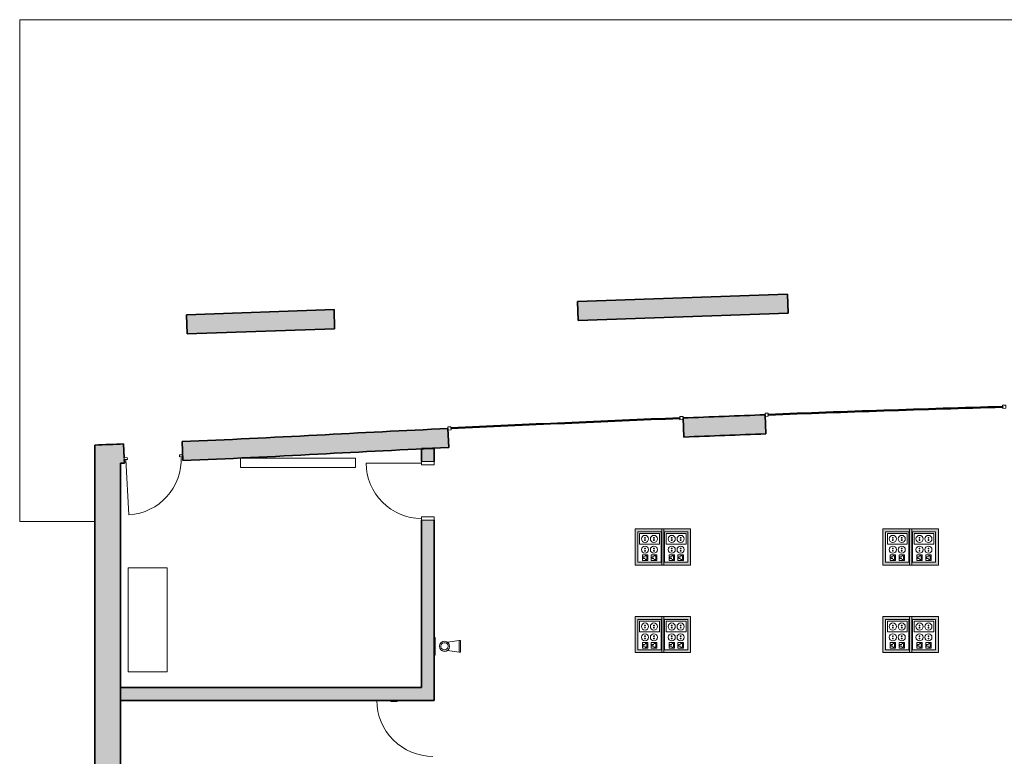
# Model space of a CAD drawing. Units: metres. Extents: x 427325.1 to 427414, y 4578219 to 4578298.5.
# Drawn here: x 427325.1 to 427340.6, y 4578267.9 to 4578279.5 of the extents above; entities that cross this region are included whole.
import ezdxf

# ---------------------------------------------------------------- set-up
doc = ezdxf.new("R2010")
doc.units = ezdxf.units.M
for name, color, linetype, lineweight in [('GV_ACS - 1-Joinery', 4, 'Continuous', 9), ('GV_ACS - 1-Wall', 3, 'Continuous', 35), ('GV_ACS - 10-Fire Protection', 12, 'Continuous', 5), ('GV_ACS - 2-Hatch Walls', 252, 'Continuous', 9), ('GV_ACS - 2-Projection', 252, 'Continuous', 9), ('GV_ACS - 5-Symbology MEP', 1, 'Continuous', 9), ('GV_ACS - 6-Electric Elements', 192, 'Continuous', 5), ('GV_ACS - 9-Data', 82, 'Continuous', 5)]:
    doc.layers.add(name, color=color, linetype=linetype, lineweight=lineweight)

# ---------------------------------------------------------------- blocks, each defined once
blk = doc.blocks.new('EI-ELEC-EQPM-UNDF-Termostato - EI-ELEC-EQPM-UNDF-Termostato-4115824-DWG-ACS_S1_R200')
at = {"layer": 'GV_ACS - 6-Electric Elements'}
for p, q in [((-0.05, 0.02), (0.05, 0.02)), ((-0.05, 0.02), (-0.05, 0)), ((0.05, 0.02), (0.05, 0))]:
    blk.add_line(p, q, dxfattribs=at)
blk = doc.blocks.new('FX-FIRE-EXTI-UNDF-ExtintorBox - FX-FIRE-EXTI-UNDF-ExtintorBox-4799813-DWG-ACS_S1_R200')
at = {"layer": 'GV_ACS - 10-Fire Protection'}
for p, q in [((-0.15, -0.061), (-0.15, -0.066)), ((-0.15, -0.066), (0.15, -0.066)), ((-0.14, -0.066), (-0.14, -0.076)), ((-0.14, -0.076), (0.14, -0.076)), ((0.14, -0.076), (0.14, -0.066)), ((0.15, -0.066), (0.15, -0.061))]:
    blk.add_line(p, q, dxfattribs=at)
blk = doc.blocks.new('EL-ELEC_Quadre-Electric - EL-ELEC_Quadre-Electric-2-armaris_0_85x0_8m-4792077-DWG-ACS_S1_R200')
at = {"layer": 'GV_ACS - 6-Electric Elements'}
for p, q in [((1.809, 0.025), (-0.001, 0.025)), ((-0.001, 0.025), (-0.001, -0.125)), ((1.809, -0.125), (1.809, 0.025)), ((-0.001, -0.125), (1.809, -0.125))]:
    blk.add_line(p, q, dxfattribs=at)
blk = doc.blocks.new('EI-ELEC-UNDF-TELECOEQUIPMENT - EI-ELEC-UNDF-TELECOEQUIPMENT-4756891-DWG-ACS_S1_R200')
at = {"layer": 'GV_ACS - 9-Data'}
for p, q in [((0.819, 0.305), (-0.819, 0.305)), ((-0.819, 0.305), (-0.819, -0.305)), ((0.819, -0.305), (0.819, 0.305)), ((-0.819, -0.305), (0.819, -0.305))]:
    blk.add_line(p, q, dxfattribs=at)
blk = doc.blocks.new('ACS-EP-MEP_rvt-1-DWG-ACS_S1_R200')
at = {"layer": 'GV_ACS - 5-Symbology MEP'}
h = blk.add_hatch(color=256, dxfattribs=at)
h.paths.add_polyline_path([(427335.283, 4578271.507), (427334.827, 4578271.507), (427334.827, 4578270.939), (427335.283, 4578270.939)], flags=0)
h.paths.add_polyline_path([(427335.238, 4578271.462), (427335.238, 4578270.984), (427334.872, 4578270.984), (427334.872, 4578271.462)], flags=0)
h = blk.add_hatch(color=256, dxfattribs=at)
h.paths.add_polyline_path([(427335.703, 4578271.507), (427335.247, 4578271.507), (427335.247, 4578270.939), (427335.703, 4578270.939)], flags=0)
h.paths.add_polyline_path([(427335.658, 4578271.462), (427335.658, 4578270.984), (427335.292, 4578270.984), (427335.292, 4578271.462)], flags=0)
h = blk.add_hatch(color=256, dxfattribs=at)
h.paths.add_polyline_path([(427339.183, 4578271.507), (427338.727, 4578271.507), (427338.727, 4578270.939), (427339.183, 4578270.939)], flags=0)
h.paths.add_polyline_path([(427339.138, 4578271.462), (427339.138, 4578270.984), (427338.772, 4578270.984), (427338.772, 4578271.462)], flags=0)
h = blk.add_hatch(color=256, dxfattribs=at)
h.paths.add_polyline_path([(427339.603, 4578271.507), (427339.147, 4578271.507), (427339.147, 4578270.939), (427339.603, 4578270.939)], flags=0)
h.paths.add_polyline_path([(427339.558, 4578271.462), (427339.558, 4578270.984), (427339.192, 4578270.984), (427339.192, 4578271.462)], flags=0)
h = blk.add_hatch(color=256, dxfattribs=at)
h.paths.add_polyline_path([(427335.283, 4578270.127), (427334.827, 4578270.127), (427334.827, 4578269.559), (427335.283, 4578269.559)], flags=0)
h.paths.add_polyline_path([(427335.238, 4578270.082), (427335.238, 4578269.604), (427334.872, 4578269.604), (427334.872, 4578270.082)], flags=0)
h = blk.add_hatch(color=256, dxfattribs=at)
h.paths.add_polyline_path([(427335.703, 4578270.127), (427335.247, 4578270.127), (427335.247, 4578269.559), (427335.703, 4578269.559)], flags=0)
h.paths.add_polyline_path([(427335.658, 4578270.082), (427335.658, 4578269.604), (427335.292, 4578269.604), (427335.292, 4578270.082)], flags=0)
h = blk.add_hatch(color=256, dxfattribs=at)
h.paths.add_polyline_path([(427339.183, 4578270.127), (427338.727, 4578270.127), (427338.727, 4578269.559), (427339.183, 4578269.559)], flags=0)
h.paths.add_polyline_path([(427339.138, 4578270.082), (427339.138, 4578269.604), (427338.772, 4578269.604), (427338.772, 4578270.082)], flags=0)
h = blk.add_hatch(color=256, dxfattribs=at)
h.paths.add_polyline_path([(427339.603, 4578270.127), (427339.147, 4578270.127), (427339.147, 4578269.559), (427339.603, 4578269.559)], flags=0)
h.paths.add_polyline_path([(427339.558, 4578270.082), (427339.558, 4578269.604), (427339.192, 4578269.604), (427339.192, 4578270.082)], flags=0)
for p, q in [((427334.827, 4578271.507), (427334.827, 4578270.939)), ((427335.283, 4578271.507), (427334.827, 4578271.507)), ((427334.827, 4578271.507), (427334.827, 4578270.939)), ((427335.283, 4578271.507), (427334.827, 4578271.507)), ((427335.247, 4578271.507), (427335.247, 4578270.939)), ((427335.703, 4578271.507), (427335.247, 4578271.507)), ((427335.247, 4578271.507), (427335.247, 4578270.939)), ((427335.703, 4578271.507), (427335.247, 4578271.507)), ((427335.283, 4578270.939), (427335.283, 4578271.507)), ((427335.283, 4578270.939), (427335.283, 4578271.507)), ((427335.703, 4578270.939), (427335.703, 4578271.507)), ((427335.703, 4578270.939), (427335.703, 4578271.507)), ((427338.727, 4578271.507), (427338.727, 4578270.939)), ((427339.183, 4578271.507), (427338.727, 4578271.507)), ((427338.727, 4578271.507), (427338.727, 4578270.939)), ((427339.183, 4578271.507), (427338.727, 4578271.507)), ((427339.147, 4578271.507), (427339.147, 4578270.939)), ((427339.603, 4578271.507), (427339.147, 4578271.507)), ((427339.147, 4578271.507), (427339.147, 4578270.939)), ((427339.603, 4578271.507), (427339.147, 4578271.507)), ((427339.183, 4578270.939), (427339.183, 4578271.507)), ((427339.183, 4578270.939), (427339.183, 4578271.507)), ((427339.603, 4578270.939), (427339.603, 4578271.507)), ((427339.603, 4578270.939), (427339.603, 4578271.507)), ((427334.872, 4578270.984), (427334.872, 4578271.462)), ((427334.872, 4578271.462), (427335.238, 4578271.462)), ((427335.238, 4578271.462), (427334.872, 4578271.462)), ((427334.872, 4578271.462), (427334.872, 4578270.984)), ((427334.872, 4578271.462), (427334.872, 4578270.984)), ((427335.238, 4578271.462), (427334.872, 4578271.462)), ((427334.9, 4578271.434), (427334.9, 4578271.265)), ((427335.21, 4578271.434), (427334.9, 4578271.434)), ((427335.21, 4578271.265), (427335.21, 4578271.434)), ((427335.238, 4578271.462), (427335.238, 4578270.984)), ((427335.238, 4578270.984), (427335.238, 4578271.462)), ((427335.238, 4578270.984), (427335.238, 4578271.462)), ((427335.292, 4578270.984), (427335.292, 4578271.462)), ((427335.292, 4578271.462), (427335.658, 4578271.462)), ((427335.658, 4578271.462), (427335.292, 4578271.462)), ((427335.292, 4578271.462), (427335.292, 4578270.984)), ((427335.292, 4578271.462), (427335.292, 4578270.984)), ((427335.658, 4578271.462), (427335.292, 4578271.462)), ((427335.32, 4578271.434), (427335.32, 4578271.265)), ((427335.63, 4578271.434), (427335.32, 4578271.434)), ((427335.63, 4578271.265), (427335.63, 4578271.434)), ((427335.658, 4578271.462), (427335.658, 4578270.984)), ((427335.658, 4578270.984), (427335.658, 4578271.462)), ((427335.658, 4578270.984), (427335.658, 4578271.462)), ((427338.772, 4578270.984), (427338.772, 4578271.462)), ((427338.772, 4578271.462), (427339.138, 4578271.462)), ((427339.138, 4578271.462), (427338.772, 4578271.462)), ((427338.772, 4578271.462), (427338.772, 4578270.984)), ((427338.772, 4578271.462), (427338.772, 4578270.984)), ((427339.138, 4578271.462), (427338.772, 4578271.462)), ((427338.8, 4578271.434), (427338.8, 4578271.265)), ((427339.11, 4578271.434), (427338.8, 4578271.434)), ((427339.11, 4578271.265), (427339.11, 4578271.434)), ((427339.138, 4578271.462), (427339.138, 4578270.984)), ((427339.138, 4578270.984), (427339.138, 4578271.462)), ((427339.138, 4578270.984), (427339.138, 4578271.462)), ((427339.192, 4578270.984), (427339.192, 4578271.462)), ((427339.192, 4578271.462), (427339.558, 4578271.462)), ((427339.558, 4578271.462), (427339.192, 4578271.462)), ((427339.192, 4578271.462), (427339.192, 4578270.984)), ((427339.192, 4578271.462), (427339.192, 4578270.984)), ((427339.558, 4578271.462), (427339.192, 4578271.462)), ((427339.22, 4578271.434), (427339.22, 4578271.265)), ((427339.53, 4578271.434), (427339.22, 4578271.434)), ((427339.53, 4578271.265), (427339.53, 4578271.434)), ((427339.558, 4578271.462), (427339.558, 4578270.984)), ((427339.558, 4578270.984), (427339.558, 4578271.462)), ((427339.558, 4578270.984), (427339.558, 4578271.462)), ((427334.9, 4578271.265), (427335.21, 4578271.265)), ((427335.32, 4578271.265), (427335.63, 4578271.265)), ((427338.8, 4578271.265), (427339.11, 4578271.265)), ((427339.22, 4578271.265), (427339.53, 4578271.265)), ((427334.943, 4578271.012), (427334.943, 4578271.097)), ((427334.943, 4578271.097), (427335.027, 4578271.097)), ((427334.957, 4578271.04), (427334.957, 4578271.069)), ((427334.957, 4578271.069), (427334.985, 4578271.069)), ((427334.985, 4578271.04), (427334.957, 4578271.04)), ((427334.985, 4578271.083), (427335.013, 4578271.083)), ((427335.013, 4578271.083), (427335.013, 4578271.026)), ((427335.027, 4578271.097), (427335.027, 4578271.012)), ((427335.083, 4578271.097), (427335.083, 4578271.012)), ((427335.168, 4578271.097), (427335.083, 4578271.097)), ((427335.125, 4578271.069), (427335.097, 4578271.069)), ((427335.097, 4578271.069), (427335.097, 4578271.04)), ((427335.097, 4578271.04), (427335.125, 4578271.04)), ((427335.154, 4578271.083), (427335.125, 4578271.083)), ((427335.154, 4578271.026), (427335.154, 4578271.083)), ((427335.168, 4578271.012), (427335.168, 4578271.097)), ((427335.363, 4578271.012), (427335.363, 4578271.097)), ((427335.363, 4578271.097), (427335.447, 4578271.097)), ((427335.377, 4578271.04), (427335.377, 4578271.069)), ((427335.377, 4578271.069), (427335.405, 4578271.069)), ((427335.405, 4578271.04), (427335.377, 4578271.04)), ((427335.405, 4578271.083), (427335.433, 4578271.083)), ((427335.433, 4578271.083), (427335.433, 4578271.026)), ((427335.447, 4578271.097), (427335.447, 4578271.012)), ((427335.503, 4578271.097), (427335.503, 4578271.012)), ((427335.588, 4578271.097), (427335.503, 4578271.097)), ((427335.545, 4578271.069), (427335.517, 4578271.069)), ((427335.517, 4578271.069), (427335.517, 4578271.04)), ((427335.517, 4578271.04), (427335.545, 4578271.04)), ((427335.574, 4578271.083), (427335.545, 4578271.083)), ((427335.574, 4578271.026), (427335.574, 4578271.083)), ((427335.588, 4578271.012), (427335.588, 4578271.097)), ((427338.843, 4578271.012), (427338.843, 4578271.097)), ((427338.843, 4578271.097), (427338.927, 4578271.097)), ((427338.857, 4578271.04), (427338.857, 4578271.069)), ((427338.857, 4578271.069), (427338.885, 4578271.069)), ((427338.885, 4578271.04), (427338.857, 4578271.04)), ((427338.885, 4578271.083), (427338.913, 4578271.083)), ((427338.913, 4578271.083), (427338.913, 4578271.026)), ((427338.927, 4578271.097), (427338.927, 4578271.012)), ((427338.983, 4578271.097), (427338.983, 4578271.012)), ((427339.068, 4578271.097), (427338.983, 4578271.097)), ((427339.025, 4578271.069), (427338.997, 4578271.069)), ((427338.997, 4578271.069), (427338.997, 4578271.04)), ((427338.997, 4578271.04), (427339.025, 4578271.04)), ((427339.054, 4578271.083), (427339.025, 4578271.083)), ((427339.054, 4578271.026), (427339.054, 4578271.083)), ((427339.068, 4578271.012), (427339.068, 4578271.097)), ((427339.263, 4578271.012), (427339.263, 4578271.097)), ((427339.263, 4578271.097), (427339.347, 4578271.097)), ((427339.277, 4578271.04), (427339.277, 4578271.069)), ((427339.277, 4578271.069), (427339.305, 4578271.069)), ((427339.305, 4578271.04), (427339.277, 4578271.04)), ((427339.305, 4578271.083), (427339.333, 4578271.083)), ((427339.333, 4578271.083), (427339.333, 4578271.026)), ((427339.347, 4578271.097), (427339.347, 4578271.012)), ((427339.403, 4578271.097), (427339.403, 4578271.012)), ((427339.488, 4578271.097), (427339.403, 4578271.097)), ((427339.445, 4578271.069), (427339.417, 4578271.069)), ((427339.417, 4578271.069), (427339.417, 4578271.04)), ((427339.417, 4578271.04), (427339.445, 4578271.04)), ((427339.474, 4578271.083), (427339.445, 4578271.083)), ((427339.474, 4578271.026), (427339.474, 4578271.083)), ((427339.488, 4578271.012), (427339.488, 4578271.097)), ((427334.827, 4578270.939), (427335.283, 4578270.939)), ((427334.827, 4578270.939), (427335.283, 4578270.939)), ((427335.238, 4578270.984), (427334.872, 4578270.984)), ((427334.872, 4578270.984), (427335.238, 4578270.984)), ((427334.872, 4578270.984), (427335.238, 4578270.984)), ((427335.027, 4578271.012), (427334.943, 4578271.012)), ((427335.013, 4578271.026), (427334.985, 4578271.026)), ((427335.083, 4578271.012), (427335.168, 4578271.012)), ((427335.125, 4578271.026), (427335.154, 4578271.026)), ((427335.247, 4578270.939), (427335.703, 4578270.939)), ((427335.247, 4578270.939), (427335.703, 4578270.939)), ((427335.658, 4578270.984), (427335.292, 4578270.984)), ((427335.292, 4578270.984), (427335.658, 4578270.984)), ((427335.292, 4578270.984), (427335.658, 4578270.984)), ((427335.447, 4578271.012), (427335.363, 4578271.012)), ((427335.433, 4578271.026), (427335.405, 4578271.026)), ((427335.503, 4578271.012), (427335.588, 4578271.012)), ((427335.545, 4578271.026), (427335.574, 4578271.026)), ((427338.727, 4578270.939), (427339.183, 4578270.939)), ((427338.727, 4578270.939), (427339.183, 4578270.939)), ((427339.138, 4578270.984), (427338.772, 4578270.984)), ((427338.772, 4578270.984), (427339.138, 4578270.984)), ((427338.772, 4578270.984), (427339.138, 4578270.984)), ((427338.927, 4578271.012), (427338.843, 4578271.012)), ((427338.913, 4578271.026), (427338.885, 4578271.026)), ((427338.983, 4578271.012), (427339.068, 4578271.012)), ((427339.025, 4578271.026), (427339.054, 4578271.026)), ((427339.147, 4578270.939), (427339.603, 4578270.939)), ((427339.147, 4578270.939), (427339.603, 4578270.939)), ((427339.558, 4578270.984), (427339.192, 4578270.984)), ((427339.192, 4578270.984), (427339.558, 4578270.984)), ((427339.192, 4578270.984), (427339.558, 4578270.984)), ((427339.347, 4578271.012), (427339.263, 4578271.012)), ((427339.333, 4578271.026), (427339.305, 4578271.026)), ((427339.403, 4578271.012), (427339.488, 4578271.012)), ((427339.445, 4578271.026), (427339.474, 4578271.026)), ((427334.827, 4578270.127), (427334.827, 4578269.559)), ((427335.283, 4578270.127), (427334.827, 4578270.127)), ((427334.827, 4578270.127), (427334.827, 4578269.559)), ((427335.283, 4578270.127), (427334.827, 4578270.127)), ((427335.247, 4578270.127), (427335.247, 4578269.559)), ((427335.703, 4578270.127), (427335.247, 4578270.127)), ((427335.247, 4578270.127), (427335.247, 4578269.559)), ((427335.703, 4578270.127), (427335.247, 4578270.127)), ((427335.283, 4578269.559), (427335.283, 4578270.127)), ((427335.283, 4578269.559), (427335.283, 4578270.127)), ((427335.703, 4578269.559), (427335.703, 4578270.127)), ((427335.703, 4578269.559), (427335.703, 4578270.127)), ((427338.727, 4578270.127), (427338.727, 4578269.559)), ((427339.183, 4578270.127), (427338.727, 4578270.127)), ((427338.727, 4578270.127), (427338.727, 4578269.559)), ((427339.183, 4578270.127), (427338.727, 4578270.127)), ((427339.147, 4578270.127), (427339.147, 4578269.559)), ((427339.603, 4578270.127), (427339.147, 4578270.127)), ((427339.147, 4578270.127), (427339.147, 4578269.559)), ((427339.603, 4578270.127), (427339.147, 4578270.127)), ((427339.183, 4578269.559), (427339.183, 4578270.127)), ((427339.183, 4578269.559), (427339.183, 4578270.127)), ((427339.603, 4578269.559), (427339.603, 4578270.127)), ((427339.603, 4578269.559), (427339.603, 4578270.127)), ((427334.872, 4578269.604), (427334.872, 4578270.082)), ((427334.872, 4578270.082), (427335.238, 4578270.082)), ((427335.238, 4578270.082), (427334.872, 4578270.082)), ((427334.872, 4578270.082), (427334.872, 4578269.604)), ((427334.872, 4578270.082), (427334.872, 4578269.604)), ((427335.238, 4578270.082), (427334.872, 4578270.082)), ((427334.9, 4578270.054), (427334.9, 4578269.885)), ((427335.21, 4578270.054), (427334.9, 4578270.054)), ((427335.21, 4578269.885), (427335.21, 4578270.054)), ((427335.238, 4578270.082), (427335.238, 4578269.604)), ((427335.238, 4578269.604), (427335.238, 4578270.082)), ((427335.238, 4578269.604), (427335.238, 4578270.082)), ((427335.292, 4578269.604), (427335.292, 4578270.082)), ((427335.292, 4578270.082), (427335.658, 4578270.082)), ((427335.658, 4578270.082), (427335.292, 4578270.082)), ((427335.292, 4578270.082), (427335.292, 4578269.604)), ((427335.292, 4578270.082), (427335.292, 4578269.604)), ((427335.658, 4578270.082), (427335.292, 4578270.082)), ((427335.32, 4578270.054), (427335.32, 4578269.885)), ((427335.63, 4578270.054), (427335.32, 4578270.054)), ((427335.63, 4578269.885), (427335.63, 4578270.054)), ((427335.658, 4578270.082), (427335.658, 4578269.604)), ((427335.658, 4578269.604), (427335.658, 4578270.082)), ((427335.658, 4578269.604), (427335.658, 4578270.082)), ((427338.772, 4578269.604), (427338.772, 4578270.082)), ((427338.772, 4578270.082), (427339.138, 4578270.082)), ((427339.138, 4578270.082), (427338.772, 4578270.082)), ((427338.772, 4578270.082), (427338.772, 4578269.604)), ((427338.772, 4578270.082), (427338.772, 4578269.604)), ((427339.138, 4578270.082), (427338.772, 4578270.082)), ((427338.8, 4578270.054), (427338.8, 4578269.885)), ((427339.11, 4578270.054), (427338.8, 4578270.054)), ((427339.11, 4578269.885), (427339.11, 4578270.054)), ((427339.138, 4578270.082), (427339.138, 4578269.604)), ((427339.138, 4578269.604), (427339.138, 4578270.082)), ((427339.138, 4578269.604), (427339.138, 4578270.082)), ((427339.192, 4578269.604), (427339.192, 4578270.082)), ((427339.192, 4578270.082), (427339.558, 4578270.082)), ((427339.558, 4578270.082), (427339.192, 4578270.082)), ((427339.192, 4578270.082), (427339.192, 4578269.604)), ((427339.192, 4578270.082), (427339.192, 4578269.604)), ((427339.558, 4578270.082), (427339.192, 4578270.082)), ((427339.22, 4578270.054), (427339.22, 4578269.885)), ((427339.53, 4578270.054), (427339.22, 4578270.054)), ((427339.53, 4578269.885), (427339.53, 4578270.054)), ((427339.558, 4578270.082), (427339.558, 4578269.604)), ((427339.558, 4578269.604), (427339.558, 4578270.082)), ((427339.558, 4578269.604), (427339.558, 4578270.082)), ((427334.9, 4578269.885), (427335.21, 4578269.885)), ((427335.32, 4578269.885), (427335.63, 4578269.885)), ((427338.8, 4578269.885), (427339.11, 4578269.885)), ((427339.22, 4578269.885), (427339.53, 4578269.885)), ((427331.877, 4578269.723), (427332.059, 4578269.752)), ((427332.059, 4578269.752), (427332.083, 4578269.752)), ((427332.059, 4578269.565), (427332.059, 4578269.752)), ((427332.083, 4578269.752), (427332.083, 4578269.565)), ((427334.943, 4578269.632), (427334.943, 4578269.717)), ((427334.943, 4578269.717), (427335.027, 4578269.717)), ((427334.957, 4578269.66), (427334.957, 4578269.689)), ((427334.957, 4578269.689), (427334.985, 4578269.689)), ((427334.985, 4578269.66), (427334.957, 4578269.66)), ((427334.985, 4578269.703), (427335.013, 4578269.703)), ((427335.013, 4578269.646), (427334.985, 4578269.646)), ((427335.013, 4578269.703), (427335.013, 4578269.646)), ((427335.027, 4578269.717), (427335.027, 4578269.632)), ((427335.083, 4578269.717), (427335.083, 4578269.632)), ((427335.168, 4578269.717), (427335.083, 4578269.717)), ((427335.125, 4578269.689), (427335.097, 4578269.689)), ((427335.097, 4578269.689), (427335.097, 4578269.66)), ((427335.097, 4578269.66), (427335.125, 4578269.66)), ((427335.154, 4578269.703), (427335.125, 4578269.703)), ((427335.125, 4578269.646), (427335.154, 4578269.646)), ((427335.154, 4578269.646), (427335.154, 4578269.703)), ((427335.168, 4578269.632), (427335.168, 4578269.717)), ((427335.363, 4578269.632), (427335.363, 4578269.717)), ((427335.363, 4578269.717), (427335.447, 4578269.717)), ((427335.377, 4578269.66), (427335.377, 4578269.689)), ((427335.377, 4578269.689), (427335.405, 4578269.689)), ((427335.405, 4578269.66), (427335.377, 4578269.66)), ((427335.405, 4578269.703), (427335.433, 4578269.703)), ((427335.433, 4578269.646), (427335.405, 4578269.646)), ((427335.433, 4578269.703), (427335.433, 4578269.646)), ((427335.447, 4578269.717), (427335.447, 4578269.632)), ((427335.503, 4578269.717), (427335.503, 4578269.632)), ((427335.588, 4578269.717), (427335.503, 4578269.717)), ((427335.545, 4578269.689), (427335.517, 4578269.689)), ((427335.517, 4578269.689), (427335.517, 4578269.66)), ((427335.517, 4578269.66), (427335.545, 4578269.66)), ((427335.574, 4578269.703), (427335.545, 4578269.703)), ((427335.545, 4578269.646), (427335.574, 4578269.646)), ((427335.574, 4578269.646), (427335.574, 4578269.703)), ((427335.588, 4578269.632), (427335.588, 4578269.717)), ((427338.843, 4578269.632), (427338.843, 4578269.717)), ((427338.843, 4578269.717), (427338.927, 4578269.717)), ((427338.857, 4578269.66), (427338.857, 4578269.689)), ((427338.857, 4578269.689), (427338.885, 4578269.689)), ((427338.885, 4578269.66), (427338.857, 4578269.66)), ((427338.885, 4578269.703), (427338.913, 4578269.703)), ((427338.913, 4578269.646), (427338.885, 4578269.646)), ((427338.913, 4578269.703), (427338.913, 4578269.646)), ((427338.927, 4578269.717), (427338.927, 4578269.632)), ((427338.983, 4578269.717), (427338.983, 4578269.632)), ((427339.068, 4578269.717), (427338.983, 4578269.717)), ((427339.025, 4578269.689), (427338.997, 4578269.689)), ((427338.997, 4578269.689), (427338.997, 4578269.66)), ((427338.997, 4578269.66), (427339.025, 4578269.66)), ((427339.054, 4578269.703), (427339.025, 4578269.703)), ((427339.025, 4578269.646), (427339.054, 4578269.646)), ((427339.054, 4578269.646), (427339.054, 4578269.703)), ((427339.068, 4578269.632), (427339.068, 4578269.717)), ((427339.263, 4578269.632), (427339.263, 4578269.717)), ((427339.263, 4578269.717), (427339.347, 4578269.717)), ((427339.277, 4578269.66), (427339.277, 4578269.689)), ((427339.277, 4578269.689), (427339.305, 4578269.689)), ((427339.305, 4578269.66), (427339.277, 4578269.66)), ((427339.305, 4578269.703), (427339.333, 4578269.703)), ((427339.333, 4578269.646), (427339.305, 4578269.646)), ((427339.333, 4578269.703), (427339.333, 4578269.646)), ((427339.347, 4578269.717), (427339.347, 4578269.632)), ((427339.403, 4578269.717), (427339.403, 4578269.632)), ((427339.488, 4578269.717), (427339.403, 4578269.717)), ((427339.445, 4578269.689), (427339.417, 4578269.689)), ((427339.417, 4578269.689), (427339.417, 4578269.66)), ((427339.417, 4578269.66), (427339.445, 4578269.66)), ((427339.474, 4578269.703), (427339.445, 4578269.703)), ((427339.445, 4578269.646), (427339.474, 4578269.646)), ((427339.474, 4578269.646), (427339.474, 4578269.703)), ((427339.488, 4578269.632), (427339.488, 4578269.717)), ((427331.877, 4578269.595), (427332.061, 4578269.565)), ((427332.083, 4578269.565), (427332.059, 4578269.565)), ((427334.827, 4578269.559), (427335.283, 4578269.559)), ((427334.827, 4578269.559), (427335.283, 4578269.559)), ((427335.238, 4578269.604), (427334.872, 4578269.604)), ((427334.872, 4578269.604), (427335.238, 4578269.604)), ((427334.872, 4578269.604), (427335.238, 4578269.604)), ((427335.027, 4578269.632), (427334.943, 4578269.632)), ((427335.083, 4578269.632), (427335.168, 4578269.632)), ((427335.247, 4578269.559), (427335.703, 4578269.559)), ((427335.247, 4578269.559), (427335.703, 4578269.559)), ((427335.658, 4578269.604), (427335.292, 4578269.604)), ((427335.292, 4578269.604), (427335.658, 4578269.604)), ((427335.292, 4578269.604), (427335.658, 4578269.604)), ((427335.447, 4578269.632), (427335.363, 4578269.632)), ((427335.503, 4578269.632), (427335.588, 4578269.632)), ((427338.727, 4578269.559), (427339.183, 4578269.559)), ((427338.727, 4578269.559), (427339.183, 4578269.559)), ((427339.138, 4578269.604), (427338.772, 4578269.604)), ((427338.772, 4578269.604), (427339.138, 4578269.604)), ((427338.772, 4578269.604), (427339.138, 4578269.604)), ((427338.927, 4578269.632), (427338.843, 4578269.632)), ((427338.983, 4578269.632), (427339.068, 4578269.632)), ((427339.147, 4578269.559), (427339.603, 4578269.559)), ((427339.147, 4578269.559), (427339.603, 4578269.559)), ((427339.558, 4578269.604), (427339.192, 4578269.604)), ((427339.192, 4578269.604), (427339.558, 4578269.604)), ((427339.192, 4578269.604), (427339.558, 4578269.604)), ((427339.347, 4578269.632), (427339.263, 4578269.632)), ((427339.403, 4578269.632), (427339.488, 4578269.632))]:
    blk.add_line(p, q, dxfattribs=at)
for centre in [(427335.125, 4578271.35), (427339.305, 4578271.35), (427334.985, 4578271.181), (427338.885, 4578271.181), (427335.125, 4578269.97), (427339.305, 4578269.97), (427334.985, 4578269.801), (427338.885, 4578269.801)]:
    blk.add_circle(centre, 0.0562, dxfattribs=at)
for centre, major_axis in [((427334.985, 4578271.35), (0.0562, 0)), ((427334.985, 4578271.368), (0, 0.00638)), ((427335.125, 4578271.368), (0.00638, 0)), ((427335.405, 4578271.35), (0.0562, 0)), ((427335.405, 4578271.368), (0, 0.00638)), ((427335.545, 4578271.35), (0.0562, 0)), ((427335.545, 4578271.368), (0.00638, 0)), ((427338.885, 4578271.35), (0.0562, 0)), ((427338.885, 4578271.368), (0, 0.00638)), ((427339.025, 4578271.35), (0.0562, 0)), ((427339.025, 4578271.368), (0.00638, 0)), ((427339.305, 4578271.368), (0, 0.00638)), ((427339.445, 4578271.35), (0.0562, 0)), ((427339.445, 4578271.368), (0.00638, 0)), ((427334.985, 4578271.332), (0, 0.00638)), ((427334.985, 4578271.199), (0.00638, 0)), ((427335.125, 4578271.181), (0.0562, 0)), ((427335.125, 4578271.332), (0.00638, 0)), ((427335.125, 4578271.199), (0.00638, 0)), ((427335.405, 4578271.181), (0.0562, 0)), ((427335.405, 4578271.332), (0, 0.00638)), ((427335.405, 4578271.199), (0.00638, 0)), ((427335.545, 4578271.181), (0.0562, 0)), ((427335.545, 4578271.332), (0.00638, 0)), ((427335.545, 4578271.199), (0.00638, 0)), ((427338.885, 4578271.332), (0, 0.00638)), ((427338.885, 4578271.199), (0.00638, 0)), ((427339.025, 4578271.181), (0.0562, 0)), ((427339.025, 4578271.332), (0.00638, 0)), ((427339.025, 4578271.199), (0.00638, 0)), ((427339.305, 4578271.181), (0.0562, 0)), ((427339.305, 4578271.332), (0, 0.00638)), ((427339.305, 4578271.199), (0.00638, 0)), ((427339.445, 4578271.181), (0.0562, 0)), ((427339.445, 4578271.332), (0.00638, 0)), ((427339.445, 4578271.199), (0.00638, 0)), ((427334.985, 4578271.163), (0.00638, 0)), ((427335.125, 4578271.163), (0, 0.00638)), ((427335.405, 4578271.163), (0.00638, 0)), ((427335.545, 4578271.163), (0, 0.00638)), ((427338.885, 4578271.163), (0.00638, 0)), ((427339.025, 4578271.163), (0, 0.00638)), ((427339.305, 4578271.163), (0.00638, 0)), ((427339.445, 4578271.163), (0, 0.00638)), ((427334.985, 4578269.97), (0.0562, 0)), ((427334.985, 4578269.988), (0, 0.00638)), ((427334.985, 4578269.952), (0, 0.00638)), ((427335.125, 4578269.988), (0, 0.00638)), ((427335.125, 4578269.952), (0.00638, 0)), ((427335.405, 4578269.97), (0.0562, 0)), ((427335.405, 4578269.988), (0, 0.00638)), ((427335.405, 4578269.952), (0, 0.00638)), ((427335.545, 4578269.97), (0.0562, 0)), ((427335.545, 4578269.988), (0, 0.00638)), ((427335.545, 4578269.952), (0.00638, 0)), ((427338.885, 4578269.97), (0.0562, 0)), ((427338.885, 4578269.988), (0, 0.00638)), ((427338.885, 4578269.952), (0, 0.00638)), ((427339.025, 4578269.97), (0.0562, 0)), ((427339.025, 4578269.988), (0, 0.00638)), ((427339.025, 4578269.952), (0.00638, 0)), ((427339.305, 4578269.988), (0, 0.00638)), ((427339.305, 4578269.952), (0, 0.00638)), ((427339.445, 4578269.97), (0.0562, 0)), ((427339.445, 4578269.988), (0, 0.00638)), ((427339.445, 4578269.952), (0.00638, 0)), ((427334.985, 4578269.819), (0, 0.00638)), ((427335.125, 4578269.801), (0.0562, 0)), ((427335.125, 4578269.819), (0.00638, 0)), ((427335.405, 4578269.801), (0.0562, 0)), ((427335.405, 4578269.819), (0, 0.00638)), ((427335.545, 4578269.801), (0.0562, 0)), ((427335.545, 4578269.819), (0.00638, 0)), ((427338.885, 4578269.819), (0, 0.00638)), ((427339.025, 4578269.801), (0.0562, 0)), ((427339.025, 4578269.819), (0.00638, 0)), ((427339.305, 4578269.801), (0.0562, 0)), ((427339.305, 4578269.819), (0, 0.00638)), ((427339.445, 4578269.801), (0.0562, 0)), ((427339.445, 4578269.819), (0.00638, 0)), ((427331.829, 4578269.659), (-0.0731, 0.0332)), ((427331.829, 4578269.659), (-0.0558, 0.0107)), ((427334.985, 4578269.783), (0.00638, 0)), ((427335.125, 4578269.783), (0, 0.00638)), ((427335.405, 4578269.783), (0.00638, 0)), ((427335.545, 4578269.783), (0, 0.00638)), ((427338.885, 4578269.783), (0.00638, 0)), ((427339.025, 4578269.783), (0, 0.00638)), ((427339.305, 4578269.783), (0.00638, 0)), ((427339.445, 4578269.783), (0, 0.00638))]:
    blk.add_ellipse(centre, major_axis=major_axis, ratio=1, dxfattribs=at)
blk.add_blockref('EL-ELEC_Quadre-Electric - EL-ELEC_Quadre-Electric-2-armaris_0_85x0_8m-4792077-DWG-ACS_S1_R200', (427328.62, 4578272.599))
for name, p, rotation in [('EI-ELEC-UNDF-TELECOEQUIPMENT - EI-ELEC-UNDF-TELECOEQUIPMENT-4756891-DWG-ACS_S1_R200', (427327.157, 4578270.074), 90.00000000000026), ('FX-FIRE-EXTI-UNDF-ExtintorBox - FX-FIRE-EXTI-UNDF-ExtintorBox-4799813-DWG-ACS_S1_R200', (427331.605, 4578269.658), 90.00000000000026), ('EI-ELEC-EQPM-UNDF-Termostato - EI-ELEC-EQPM-UNDF-Termostato-4115824-DWG-ACS_S1_R200', (427331.032, 4578268.808), 180)]:
    blk.add_blockref(name, p, dxfattribs=dict(rotation=rotation))
blk = doc.blocks.new('ACS-EP-STR_rvt-1-DWG-ACS_S1_R200')
at = {"layer": 'GV_ACS - 2-Hatch Walls'}
h = blk.add_hatch(color=256, dxfattribs=at)
h.paths.add_polyline_path([(427347.389, 4578275.249), (427347.379, 4578275.549), (427344.619, 4578275.455), (427344.629, 4578275.155)], flags=0)
h.paths.add_polyline_path([(427337.235, 4578274.903), (427337.225, 4578275.203), (427333.923, 4578275.09), (427333.934, 4578274.791)], flags=0)
h.paths.add_polyline_path([(427330.1, 4578274.66), (427330.09, 4578274.96), (427327.768, 4578274.88), (427327.778, 4578274.581)], flags=0)
for points in [[(427336.886, 4578273.005), (427336.874, 4578273.305), (427335.584, 4578273.254), (427335.596, 4578272.954), (427336.241, 4578272.98)], [(427331.896, 4578272.79), (427331.882, 4578273.089), (427330.851, 4578273.038), (427329.82, 4578272.984), (427329.835, 4578272.685), (427330.866, 4578272.738)], [(427326.727, 4578259.344), (427326.727, 4578272.543), (427326.327, 4578272.528), (427326.327, 4578259.344)]]:
    blk.add_hatch(color=256, dxfattribs=at).paths.add_polyline_path(points, flags=0)
h = blk.add_hatch(color=256, dxfattribs=at)
h.paths.add_polyline_path([(427329.835, 4578272.685), (427329.82, 4578272.984), (427328.76, 4578272.931), (427327.699, 4578272.883), (427327.712, 4578272.583), (427328.774, 4578272.631), (427329.113, 4578272.648)], flags=0)
h.paths.add_polyline_path([(427326.79, 4578272.545), (427326.779, 4578272.845), (427326.327, 4578272.828), (427326.327, 4578272.528), (427326.759, 4578272.544)], flags=0)
at = {"layer": 'GV_ACS - 1-Wall'}
for p, q in [((427337.225, 4578275.203), (427333.923, 4578275.09)), ((427333.923, 4578275.09), (427333.934, 4578274.791)), ((427337.235, 4578274.903), (427337.225, 4578275.203)), ((427330.09, 4578274.96), (427327.768, 4578274.88)), ((427330.1, 4578274.66), (427330.09, 4578274.96)), ((427327.768, 4578274.88), (427327.778, 4578274.581)), ((427333.934, 4578274.791), (427337.235, 4578274.903)), ((427327.778, 4578274.581), (427330.1, 4578274.66)), ((427335.584, 4578273.254), (427335.596, 4578272.954)), ((427336.886, 4578273.005), (427336.874, 4578273.305)), ((427331.896, 4578272.79), (427331.882, 4578273.089)), ((427326.327, 4578272.828), (427326.327, 4578272.528)), ((427326.787, 4578272.629), (427326.779, 4578272.845)), ((427327.699, 4578272.883), (427327.712, 4578272.583)), ((427326.79, 4578272.545), (427326.788, 4578272.599)), ((427326.327, 4578272.528), (427326.327, 4578259.344)), ((427326.727, 4578259.744), (427326.727, 4578272.543))]:
    blk.add_line(p, q, dxfattribs=at)
at = {"layer": 'GV_ACS - 1-Wall', "flags": 128}
blk.add_lwpolyline([(427326.727, 4578272.543), (427326.759, 4578272.544), (427326.79, 4578272.545)], dxfattribs=at)
at = {"layer": 'GV_ACS - 1-Wall'}
for centre, radius, start, end in [((427354.114, 4577815.568), 458.061, 92.15685, 92.3184), ((427354.114, 4577815.568), 458.061, 92.78193, 93.04022), ((427318.776, 4578480.906), 208.215, 272.45609, 273.04022), ((427354.114, 4577815.568), 457.761, 92.15685, 92.3184), ((427318.776, 4578480.906), 208.215, 272.07829, 272.20263), ((427354.114, 4577815.568), 457.761, 92.78193, 93.04022), ((427318.776, 4578480.906), 208.515, 272.45609, 273.04022)]:
    blk.add_arc(centre, radius, start, end, dxfattribs=at)
at = {"layer": 'GV_ACS - 2-Projection'}
for p, q in [((427360.367, 4578279.526), (427325.143, 4578279.526)), ((427325.143, 4578279.526), (427325.143, 4578271.626)), ((427325.143, 4578271.626), (427326.327, 4578271.626))]:
    blk.add_line(p, q, dxfattribs=at)
blk = doc.blocks.new('A-DOOR-SINGLEDOOR - A-DOOR-SINGLEDOOR_White_820x2100_sintapajuntas_sinbarra-8401372-DWG-ACS_S1_R200')
at = {"layer": 'GV_ACS - 1-Joinery'}
for p, q in [((0.43, 0.97), (0.43, 0.1)), ((-0.415, 0.1), (-0.465, 0.1)), ((-0.465, 0.1), (-0.465, -0.1)), ((-0.415, -0.1), (-0.415, 0.1)), ((0.455, 0.1), (0.405, 0.1)), ((0.405, 0.1), (0.405, -0.1)), ((0.455, -0.1), (0.455, 0.1)), ((-0.465, -0.1), (-0.44, -0.1)), ((-0.44, -0.1), (-0.415, -0.1)), ((0.405, -0.1), (0.455, -0.1))]:
    blk.add_line(p, q, dxfattribs=at)
blk.add_arc((0.43, 0.1), 0.87, 90, 180, dxfattribs=at)
blk = doc.blocks.new('A-DOOR-SINGLEDOOR_PuertaMuroCortina - A-DOOR-SINGLEDOOR_PuertaMuroCortina-8592607-DWG-ACS_S1_R200')
at = {"layer": 'GV_ACS - 1-Joinery'}
blk.add_line((0.44, 0.02), (0.44, 0.901), dxfattribs=at)
blk.add_arc((0.44, 0.02), 0.881, 90, 180, dxfattribs=at)
blk = doc.blocks.new('Rectangular Mullion - 20mm x 20mm-8136321-DWG-ACS_S1_R200')
at = {"layer": 'GV_ACS - 1-Joinery'}
for p, q in [((0, 0.025), (-0.05, 0.025)), ((-0.05, 0.025), (-0.05, -0.025)), ((0, -0.025), (0, 0.025)), ((-0.05, -0.025), (0, -0.025))]:
    blk.add_line(p, q, dxfattribs=at)
blk = doc.blocks.new('Rectangular Mullion - 20mm x 20mm-8136322-DWG-ACS_S1_R200')
at = {"layer": 'GV_ACS - 1-Joinery'}
for p, q in [((-0.05, 0.025), (0, 0.025)), ((-0.05, -0.025), (-0.05, 0.025)), ((0, 0.025), (0, -0.025)), ((0, -0.025), (-0.05, -0.025))]:
    blk.add_line(p, q, dxfattribs=at)
blk = doc.blocks.new('A-DOOR-SINGLEDOOR - A-DOOR-SINGLEDOOR_White_820x2100_sintapajuntas_sinbarra-8414078-DWG-ACS_S1_R200')
at = {"layer": 'GV_ACS - 1-Joinery'}
for p, q in [((0.43, 0.885), (0.43, 0.015)), ((-0.415, 0.015), (-0.465, 0.015)), ((-0.465, 0.015), (-0.465, -0.015)), ((-0.415, -0.015), (-0.415, 0.015)), ((0.455, 0.015), (0.405, 0.015)), ((0.405, 0.015), (0.405, -0.015)), ((0.455, -0.015), (0.455, 0.015)), ((-0.465, -0.015), (-0.44, -0.015)), ((-0.44, -0.015), (-0.415, -0.015)), ((0.405, -0.015), (0.455, -0.015))]:
    blk.add_line(p, q, dxfattribs=at)
blk.add_arc((0.43, 0.015), 0.87, 90, 180, dxfattribs=at)
blk = doc.blocks.new('ACS-EP-ARC_rvt-1-DWG-ACS_S1_R200')
at = {"layer": 'GV_ACS - 2-Hatch Walls'}
h = blk.add_hatch(color=256, dxfattribs=at)
h.paths.add_polyline_path([(427331.666, 4578272.567), (427331.666, 4578272.773), (427331.466, 4578272.773), (427331.466, 4578272.567)], flags=0)
h.paths.add_polyline_path([(427331.666, 4578268.808), (427331.666, 4578271.647), (427331.466, 4578271.647), (427331.466, 4578268.808)], flags=0)
blk.add_hatch(color=256, dxfattribs=at).paths.add_polyline_path([(427331.466, 4578269.008), (427326.727, 4578269.008), (427326.727, 4578268.808), (427331.466, 4578268.808)], flags=0)
at = {"layer": 'GV_ACS - 1-Wall'}
for p, q in [((427338.741, 4578273.366), (427338.741, 4578273.376)), ((427338.741, 4578273.376), (427338.741, 4578273.366)), ((427340.614, 4578273.425), (427340.614, 4578273.435)), ((427335.534, 4578273.247), (427335.534, 4578273.257)), ((427336.924, 4578273.311), (427336.925, 4578273.301)), ((427331.932, 4578273.097), (427331.932, 4578273.087)), ((427333.72, 4578273.17), (427333.72, 4578273.18)), ((427333.72, 4578273.18), (427333.72, 4578273.17)), ((427331.466, 4578272.773), (427331.466, 4578272.567)), ((427331.666, 4578272.773), (427331.466, 4578272.773)), ((427331.666, 4578272.567), (427331.666, 4578272.773)), ((427331.466, 4578271.647), (427331.466, 4578269.008)), ((427331.666, 4578268.808), (427331.666, 4578271.647)), ((427331.466, 4578269.008), (427326.727, 4578269.008)), ((427326.727, 4578269.008), (427326.727, 4578268.808)), ((427326.727, 4578268.808), (427331.466, 4578268.808)), ((427331.466, 4578268.808), (427331.666, 4578268.808))]:
    blk.add_line(p, q, dxfattribs=at)
for radius, start, end in [(458.066, 91.92321, 92.1506), (458.056, 91.92321, 92.1506), (458.066, 91.6888, 91.92321), (458.056, 91.6888, 91.92321), (458.066, 92.32466, 92.55175), (458.056, 92.32466, 92.55175), (458.066, 92.55175, 92.77568), (458.056, 92.55175, 92.77568)]:
    blk.add_arc((427354.114, 4577815.568), radius, start, end, dxfattribs=at)
for name, p, rotation in [('Rectangular Mullion - 20mm x 20mm-8136321-DWG-ACS_S1_R200', (427340.664, 4578273.432), 1.802881051779759), ('Rectangular Mullion - 20mm x 20mm-8136321-DWG-ACS_S1_R200', (427335.584, 4578273.254), 2.43507867465796), ('A-DOOR-SINGLEDOOR - A-DOOR-SINGLEDOOR_White_820x2100_sintapajuntas_sinbarra-8414078-DWG-ACS_S1_R200', (427327.242, 4578272.637), 182.9999999999999), ('A-DOOR-SINGLEDOOR - A-DOOR-SINGLEDOOR_White_820x2100_sintapajuntas_sinbarra-8401372-DWG-ACS_S1_R200', (427331.566, 4578272.112), 90.00000000000026), ('A-DOOR-SINGLEDOOR_PuertaMuroCortina - A-DOOR-SINGLEDOOR_PuertaMuroCortina-8592607-DWG-ACS_S1_R200', (427331.666, 4578268.367), 90.00000000000026)]:
    blk.add_blockref(name, p, dxfattribs=dict(rotation=rotation))
at = {"extrusion": (0, 0, -1)}
for p, rotation in [((-427336.874, 4578273.305), 357.9599684911503), ((-427331.882, 4578273.089), 357.3331571329316)]:
    blk.add_blockref('Rectangular Mullion - 20mm x 20mm-8136322-DWG-ACS_S1_R200', p, dxfattribs=dict(at, rotation=rotation))

msp = doc.modelspace()

# ---------------------------------------------------------------- block references
for name in ['ACS-EP-ARC_rvt-1-DWG-ACS_S1_R200', 'ACS-EP-STR_rvt-1-DWG-ACS_S1_R200', 'ACS-EP-MEP_rvt-1-DWG-ACS_S1_R200']:
    msp.add_blockref(name, (0, 0))

doc.saveas('drawing.dxf')
